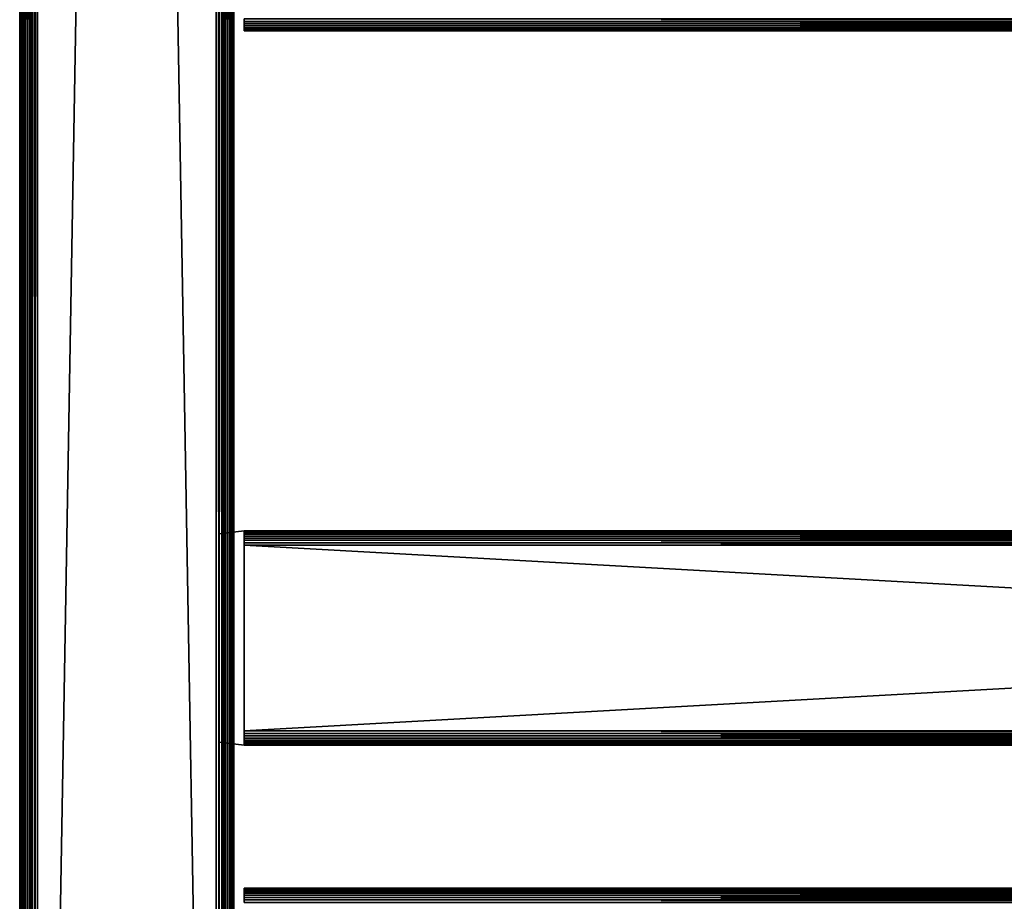
# Model space of a CAD drawing. Extents: x 0 to 551, y 0 to 1539.
# Drawn here: x 0 to 138, y 277 to 401 of the extents above; entities that cross this region are included whole.
import ezdxf

# ---------------------------------------------------------------- set-up
doc = ezdxf.new("R2010")
doc.units = 0
doc.header["$MEASUREMENT"] = 0

msp = doc.modelspace()

# ---------------------------------------------------------------- linework, layer by layer
for points in [[(0, 90.625229, 40.5), (0, 90.625229, 65.5), (0, 1537.625, 40.5)], [(0, 1537.625, 40.5), (0, 90.625229, 65.5), (0, 1537.625, 65.5)], [(0, 90.625229, 40.5), (0, 1537.625, 40.5), (0.030786, 1537.625, 40.108921)], [(0, 90.625229, 40.5), (0.030786, 1537.625, 40.108921), (0.030786, 90.625229, 40.108921)], [(0.030786, 90.625229, 40.108921), (0.030786, 1537.625, 40.108921), (0.122368, 1537.625, 39.727459)], [(0.030786, 90.625229, 40.108921), (0.122368, 1537.625, 39.727459), (0.122368, 90.625229, 39.727459)], [(0.122368, 90.625229, 39.727459), (0.122368, 1537.625, 39.727459), (0.272483, 1537.625, 39.365021)], [(0.122368, 90.625229, 39.727459), (0.272483, 1537.625, 39.365021), (0.272483, 90.625229, 39.365021)], [(0.272483, 90.625229, 39.365021), (0.272483, 1537.625, 39.365021), (0.477463, 1537.625, 39.03054)], [(0.272483, 90.625229, 39.365021), (0.477463, 1537.625, 39.03054), (0.477463, 90.625229, 39.03054)], [(0.477463, 90.625229, 39.03054), (0.477463, 1537.625, 39.03054), (0.732243, 1537.625, 38.732239)], [(0.477463, 90.625229, 39.03054), (0.732243, 1537.625, 38.732239), (0.732243, 90.625229, 38.732239)], [(0.732243, 90.625229, 38.732239), (0.732243, 1537.625, 38.732239), (1.030535, 1537.625, 38.477459)], [(0.732243, 90.625229, 38.732239), (1.030535, 1537.625, 38.477459), (1.030535, 90.625229, 38.477459)], [(1.030535, 90.625229, 38.477459), (1.030535, 1537.625, 38.477459), (1.365036, 1537.625, 38.272491)], [(1.030535, 90.625229, 38.477459), (1.365036, 1537.625, 38.272491), (1.365036, 90.625229, 38.272491)], [(1.365036, 90.625229, 38.272491), (1.365036, 1537.625, 38.272491), (1.727462, 1537.625, 38.12236)], [(1.365036, 90.625229, 38.272491), (1.727462, 1537.625, 38.12236), (1.727462, 90.625229, 38.12236)], [(1.50001, 90.625229, 65.5), (1.50001, 90.625229, 40.5), (1.50001, 1537.625, 65.5)], [(1.50001, 1537.625, 65.5), (1.50001, 90.625229, 40.5), (1.50001, 1537.625, 40.5)], [(1.727462, 90.625229, 38.12236), (1.727462, 1537.625, 38.12236), (2.108932, 1537.625, 38.030781)], [(1.727462, 90.625229, 38.12236), (2.108932, 1537.625, 38.030781), (2.108932, 90.625229, 38.030781)], [(2.108932, 90.625229, 38.030781), (2.108932, 1537.625, 38.030781), (2.499998, 1537.625, 38)], [(2.108932, 90.625229, 38.030781), (2.499998, 1537.625, 38), (2.499998, 90.625229, 38)], [(2.499998, 90.625229, 68), (27.5, 90.625229, 68), (2.499998, 1537.625, 68)], [(2.499998, 1537.625, 68), (27.5, 90.625229, 68), (27.5, 1537.625, 68)], [(27.5, 90.625229, 38), (2.499998, 90.625229, 38), (27.5, 1537.625, 38)], [(27.5, 1537.625, 38), (2.499998, 90.625229, 38), (2.499998, 1537.625, 38)], [(27.5, 90.625229, 66.5), (2.499998, 90.625229, 66.5), (27.5, 1537.625, 66.5)], [(27.5, 1537.625, 66.5), (2.499998, 90.625229, 66.5), (2.499998, 1537.625, 66.5)], [(2.499998, 90.625229, 39.500011), (27.5, 90.625229, 39.500011), (2.499998, 1537.625, 39.500011)], [(2.499998, 1537.625, 39.500011), (27.5, 90.625229, 39.500011), (27.5, 1537.625, 39.500011)], [(27.93413, 90.625229, 67.962021), (27.93413, 1537.625, 67.962021), (27.5, 1537.625, 68)], [(27.93413, 90.625229, 67.962021), (27.5, 1537.625, 68), (27.5, 90.625229, 68)], [(28.355061, 90.625229, 67.849228), (28.355061, 1537.625, 67.849228), (27.93413, 1537.625, 67.962021)], [(28.355061, 90.625229, 67.849228), (27.93413, 1537.625, 67.962021), (27.93413, 90.625229, 67.962021)], [(28.75, 90.625229, 67.66507), (28.75, 1537.625, 67.66507), (28.355061, 1537.625, 67.849228)], [(28.75, 90.625229, 67.66507), (28.355061, 1537.625, 67.849228), (28.355061, 90.625229, 67.849228)], [(29.10697, 90.625229, 67.415108), (29.10697, 1537.625, 67.415108), (28.75, 1537.625, 67.66507)], [(29.10697, 90.625229, 67.415108), (28.75, 1537.625, 67.66507), (28.75, 90.625229, 67.66507)], [(29.4151, 90.625229, 67.106972), (29.4151, 1537.625, 67.106972), (29.10697, 1537.625, 67.415108)], [(29.4151, 90.625229, 67.106972), (29.10697, 1537.625, 67.415108), (29.10697, 90.625229, 67.415108)], [(29.665079, 90.625229, 66.75), (29.665079, 1537.625, 66.75), (29.4151, 1537.625, 67.106972)], [(29.665079, 90.625229, 66.75), (29.4151, 1537.625, 67.106972), (29.4151, 90.625229, 67.106972)], [(29.84923, 90.625229, 66.355049), (29.84923, 1537.625, 66.355049), (29.665079, 1537.625, 66.75)], [(29.84923, 90.625229, 66.355049), (29.665079, 1537.625, 66.75), (29.665079, 90.625229, 66.75)], [(29.96203, 90.625229, 65.93412), (29.96203, 1537.625, 65.93412), (29.84923, 1537.625, 66.355049)], [(29.96203, 90.625229, 65.93412), (29.84923, 1537.625, 66.355049), (29.84923, 90.625229, 66.355049)], [(30, 789.125183, 65.5), (29.96203, 1537.625, 65.93412), (29.96203, 90.625229, 65.93412)], [(29.96203, 90.625229, 65.93412), (30, 664.125183, 65.5), (30, 789.125183, 65.5)], [(29.96203, 90.625229, 65.93412), (30, 589.125183, 65.5), (30, 664.125183, 65.5)], [(30, 539.125183, 65.5), (30, 589.125183, 65.5), (29.96203, 90.625229, 65.93412)], [(29.96203, 90.625229, 65.93412), (30, 489.125214, 65.5), (30, 539.125183, 65.5)], [(29.96203, 90.625229, 65.93412), (30, 439.125214, 65.5), (30, 489.125214, 65.5)], [(28.49999, 327.684906, 57.806541), (28.49999, 289.125214, 61.662498), (28.49999, 439.125214, 61.662498)], [(28.49999, 328.786713, 57.005989), (28.49999, 328.663696, 57.20668), (28.49999, 439.125214, 61.662498)], [(28.49999, 439.125214, 61.662498), (28.49999, 328.663696, 57.20668), (28.49999, 328.510895, 57.385658)], [(28.49999, 439.125214, 61.662498), (28.49999, 328.510895, 57.385658), (28.49999, 328.331909, 57.538528)], [(28.49999, 328.331909, 57.538528), (28.49999, 328.131195, 57.66151), (28.49999, 439.125214, 61.662498)], [(28.49999, 439.125214, 61.662498), (28.49999, 328.131195, 57.66151), (28.49999, 327.913696, 57.751591)], [(28.49999, 439.125214, 61.662498), (28.49999, 327.913696, 57.751591), (28.49999, 327.684906, 57.806541)], [(28.49999, 289.125214, 40.5), (28.49999, 400.565613, 48.19347), (28.49999, 439.125214, 40.5)], [(28.49999, 439.125214, 40.5), (28.49999, 400.565613, 48.19347), (28.49999, 400.800201, 48.174999)], [(28.49999, 400.800201, 57.825001), (28.49999, 328.931702, 56.559662), (28.49999, 439.125214, 61.662498)], [(28.49999, 439.125214, 61.662498), (28.49999, 328.931702, 56.559662), (28.49999, 328.876801, 56.788528)], [(28.49999, 439.125214, 61.662498), (28.49999, 328.876801, 56.788528), (28.49999, 328.786713, 57.005989)], [(28.49999, 289.125214, 61.662498), (28.49999, 289.125214, 65.5), (28.49999, 439.125214, 65.5)], [(28.49999, 289.125214, 61.662498), (28.49999, 439.125214, 65.5), (28.49999, 439.125214, 61.662498)], [(30, 289.125214, 65.5), (30, 439.125214, 65.5), (29.96203, 90.625229, 65.93412)], [(30, 439.125214, 40.5), (30, 327.684906, 48.19347), (30, 289.125214, 40.5)], [(30, 439.125214, 40.5), (30, 328.510895, 48.614349), (30, 328.331909, 48.461472)], [(30, 328.331909, 48.461472), (30, 328.131195, 48.338501), (30, 439.125214, 40.5)], [(30, 439.125214, 40.5), (30, 328.131195, 48.338501), (30, 327.913696, 48.248421)], [(30, 439.125214, 40.5), (30, 327.913696, 48.248421), (30, 327.684906, 48.19347)], [(30, 400.800201, 57.825001), (30, 439.125214, 61.662498), (30, 400.565613, 57.806541)], [(30, 400.565613, 57.806541), (30, 439.125214, 61.662498), (30, 289.125214, 61.662498)], [(30, 439.125214, 40.5), (30, 400.800201, 48.174999), (30, 400.565613, 48.19347)], [(30, 439.125214, 40.5), (30, 400.565613, 48.19347), (30, 328.510895, 48.614349)], [(30, 439.125214, 61.662498), (30, 439.125214, 65.5), (30, 289.125214, 61.662498)], [(30, 289.125214, 61.662498), (30, 439.125214, 65.5), (30, 289.125214, 65.5)], [(28.49999, 400.565613, 57.806541), (28.49999, 328.950195, 56.325001), (28.49999, 400.800201, 57.825001)], [(28.49999, 400.800201, 57.825001), (28.49999, 328.950195, 56.325001), (28.49999, 328.931702, 56.559662)], [(28.49999, 328.876801, 49.211479), (28.49999, 328.931702, 49.44035), (28.49999, 400.565613, 57.806541)], [(28.49999, 400.3367, 57.751591), (28.49999, 328.663696, 48.79332), (28.49999, 400.565613, 57.806541)], [(28.49999, 400.565613, 57.806541), (28.49999, 328.663696, 48.79332), (28.49999, 328.786713, 48.994019)], [(28.49999, 400.565613, 57.806541), (28.49999, 328.786713, 48.994019), (28.49999, 328.876801, 49.211479)], [(28.49999, 289.125214, 40.5), (28.49999, 400.3367, 48.248421), (28.49999, 400.565613, 48.19347)], [(28.49999, 328.931702, 49.44035), (28.49999, 328.950195, 49.674999), (28.49999, 400.565613, 57.806541)], [(28.49999, 400.565613, 57.806541), (28.49999, 328.950195, 49.674999), (28.49999, 328.950195, 56.325001)], [(28.49999, 400.3367, 57.751591), (28.49999, 400.119202, 57.66151), (28.49999, 289.125214, 40.5)], [(28.49999, 328.131195, 48.338501), (28.49999, 328.331909, 48.461472), (28.49999, 400.3367, 57.751591)], [(28.49999, 328.331909, 48.461472), (28.49999, 328.510895, 48.614349), (28.49999, 400.3367, 57.751591)], [(28.49999, 400.3367, 57.751591), (28.49999, 328.510895, 48.614349), (28.49999, 328.663696, 48.79332)], [(28.49999, 289.125214, 40.5), (28.49999, 327.684906, 48.19347), (28.49999, 400.3367, 57.751591)], [(28.49999, 400.3367, 57.751591), (28.49999, 327.684906, 48.19347), (28.49999, 327.913696, 48.248421)], [(28.49999, 400.3367, 57.751591), (28.49999, 327.913696, 48.248421), (28.49999, 328.131195, 48.338501)], [(28.49999, 400.119202, 48.338501), (28.49999, 400.3367, 48.248421), (28.49999, 289.125214, 40.5)], [(28.49999, 289.125214, 40.5), (28.49999, 400.119202, 57.66151), (28.49999, 399.918488, 57.538528)], [(28.49999, 289.125214, 40.5), (28.49999, 399.918488, 48.461472), (28.49999, 400.119202, 48.338501)], [(28.49999, 289.125214, 40.5), (28.49999, 399.918488, 57.538528), (28.49999, 399.739594, 57.385658)], [(28.49999, 289.125214, 40.5), (28.49999, 399.739594, 48.614349), (28.49999, 399.918488, 48.461472)], [(30, 400.565613, 57.806541), (30, 289.125214, 61.662498), (30, 400.3367, 57.751591)], [(30, 328.510895, 48.614349), (30, 400.565613, 48.19347), (30, 400.3367, 48.248421)], [(30, 327.684906, 57.806541), (30, 327.913696, 57.751591), (30, 400.3367, 57.751591)], [(30, 400.3367, 57.751591), (30, 327.913696, 57.751591), (30, 328.131195, 57.66151)], [(30, 328.131195, 57.66151), (30, 328.331909, 57.538528), (30, 400.3367, 57.751591)], [(30, 400.3367, 57.751591), (30, 328.331909, 57.538528), (30, 328.510895, 57.385658)], [(30, 400.3367, 57.751591), (30, 328.510895, 57.385658), (30, 400.119202, 57.66151)], [(30, 400.3367, 57.751591), (30, 289.125214, 61.662498), (30, 327.450195, 57.825001)], [(30, 400.3367, 57.751591), (30, 327.450195, 57.825001), (30, 327.684906, 57.806541)], [(30, 328.510895, 48.614349), (30, 400.3367, 48.248421), (30, 400.119202, 48.338501)], [(30, 400.119202, 57.66151), (30, 328.510895, 57.385658), (30, 399.918488, 57.538528)], [(30, 400.119202, 48.338501), (30, 399.918488, 48.461472), (30, 328.510895, 48.614349)], [(30, 399.918488, 57.538528), (30, 328.510895, 57.385658), (30, 399.739594, 57.385658)], [(30, 328.510895, 48.614349), (30, 399.918488, 48.461472), (30, 399.739594, 48.614349)], [(498.575287, 400.441193, 48.120621), (31.42527, 400.441193, 48.120621), (31.42527, 400.777893, 48.03038)], [(498.575287, 400.441193, 48.120621), (31.42527, 400.777893, 48.03038), (498.575287, 400.777893, 48.03038)], [(498.575287, 400.777893, 57.96962), (31.42527, 400.777893, 57.96962), (31.42527, 400.441193, 57.879391)], [(498.575287, 400.777893, 57.96962), (31.42527, 400.441193, 57.879391), (498.575287, 400.441193, 57.879391)], [(498.575287, 400.125214, 48.267948), (31.42527, 400.125214, 48.267948), (31.42527, 400.441193, 48.120621)], [(498.575287, 400.125214, 48.267948), (31.42527, 400.441193, 48.120621), (498.575287, 400.441193, 48.120621)], [(498.575287, 400.441193, 57.879391), (31.42527, 400.441193, 57.879391), (31.42527, 400.125214, 57.732052)], [(498.575287, 400.441193, 57.879391), (31.42527, 400.125214, 57.732052), (498.575287, 400.125214, 57.732052)], [(498.575287, 399.8396, 48.467911), (31.42527, 399.8396, 48.467911), (31.42527, 400.125214, 48.267948)], [(498.575287, 399.8396, 48.467911), (31.42527, 400.125214, 48.267948), (498.575287, 400.125214, 48.267948)], [(498.575287, 400.125214, 57.732052), (31.42527, 400.125214, 57.732052), (31.42527, 399.8396, 57.532089)], [(498.575287, 400.125214, 57.732052), (31.42527, 399.8396, 57.532089), (498.575287, 399.8396, 57.532089)], [(498.575287, 399.593109, 48.714432), (31.42527, 399.593109, 48.714432), (31.42527, 399.8396, 48.467911)], [(498.575287, 399.593109, 48.714432), (31.42527, 399.8396, 48.467911), (498.575287, 399.8396, 48.467911)], [(498.575287, 399.8396, 57.532089), (31.42527, 399.8396, 57.532089), (31.42527, 399.593109, 57.28558)], [(498.575287, 399.8396, 57.532089), (31.42527, 399.593109, 57.28558), (498.575287, 399.593109, 57.28558)], [(28.49999, 399.5867, 57.20668), (28.49999, 289.125214, 40.5), (28.49999, 399.739594, 57.385658)], [(28.49999, 399.5867, 48.79332), (28.49999, 399.739594, 48.614349), (28.49999, 289.125214, 40.5)], [(28.49999, 399.463715, 57.005989), (28.49999, 289.125214, 40.5), (28.49999, 399.5867, 57.20668)], [(28.49999, 289.125214, 40.5), (28.49999, 399.463715, 48.994019), (28.49999, 399.5867, 48.79332)], [(28.49999, 399.373596, 49.211479), (28.49999, 399.463715, 48.994019), (28.49999, 289.125214, 40.5)], [(28.49999, 399.463715, 57.005989), (28.49999, 399.373596, 56.788528), (28.49999, 289.125214, 40.5)], [(28.49999, 289.125214, 40.5), (28.49999, 399.373596, 56.788528), (28.49999, 399.318695, 56.559662)], [(28.49999, 289.125214, 40.5), (28.49999, 399.318695, 49.44035), (28.49999, 399.373596, 49.211479)], [(28.49999, 289.125214, 40.5), (28.49999, 399.318695, 56.559662), (28.49999, 399.300201, 56.325001)], [(28.49999, 289.125214, 40.5), (28.49999, 399.300201, 49.674999), (28.49999, 399.318695, 49.44035)], [(28.49999, 399.300201, 56.325001), (28.49999, 399.300201, 49.674999), (28.49999, 289.125214, 40.5)], [(30, 399.739594, 57.385658), (30, 328.510895, 57.385658), (30, 328.663696, 57.20668)], [(30, 399.739594, 57.385658), (30, 328.663696, 57.20668), (30, 328.786713, 57.005989)], [(30, 328.510895, 48.614349), (30, 399.739594, 48.614349), (30, 328.663696, 48.79332)], [(30, 328.663696, 48.79332), (30, 399.739594, 48.614349), (30, 328.786713, 48.994019)], [(30, 328.786713, 57.005989), (30, 399.5867, 57.20668), (30, 399.739594, 57.385658)], [(30, 399.739594, 48.614349), (30, 399.5867, 48.79332), (30, 328.786713, 48.994019)], [(30, 328.786713, 57.005989), (30, 399.463715, 57.005989), (30, 399.5867, 57.20668)], [(30, 328.786713, 48.994019), (30, 399.5867, 48.79332), (30, 399.463715, 48.994019)], [(30, 399.373596, 56.788528), (30, 399.463715, 57.005989), (30, 328.786713, 57.005989)], [(30, 328.786713, 48.994019), (30, 399.463715, 48.994019), (30, 328.876801, 49.211479)], [(30, 328.931702, 56.559662), (30, 328.950195, 56.325001), (30, 399.463715, 48.994019)], [(30, 399.373596, 49.211479), (30, 328.786713, 57.005989), (30, 399.463715, 48.994019)], [(30, 399.463715, 48.994019), (30, 328.786713, 57.005989), (30, 328.876801, 56.788528)], [(30, 399.463715, 48.994019), (30, 328.876801, 56.788528), (30, 328.931702, 56.559662)], [(30, 328.950195, 56.325001), (30, 328.950195, 49.674999), (30, 399.463715, 48.994019)], [(30, 399.463715, 48.994019), (30, 328.950195, 49.674999), (30, 328.931702, 49.44035)], [(30, 399.463715, 48.994019), (30, 328.931702, 49.44035), (30, 328.876801, 49.211479)], [(30, 399.318695, 49.44035), (30, 328.786713, 57.005989), (30, 399.373596, 49.211479)], [(30, 328.786713, 57.005989), (30, 399.318695, 56.559662), (30, 399.373596, 56.788528)], [(30, 399.300201, 49.674999), (30, 328.786713, 57.005989), (30, 399.318695, 49.44035)], [(30, 328.786713, 57.005989), (30, 399.300201, 56.325001), (30, 399.318695, 56.559662)], [(30, 399.300201, 49.674999), (30, 399.300201, 56.325001), (30, 328.786713, 57.005989)], [(498.575287, 399.393097, 49), (31.42527, 399.393097, 49), (31.42527, 399.593109, 48.714432)], [(498.575287, 399.393097, 49), (31.42527, 399.593109, 48.714432), (498.575287, 399.593109, 48.714432)], [(498.575287, 399.593109, 57.28558), (31.42527, 399.593109, 57.28558), (31.42527, 399.393097, 57)], [(498.575287, 399.593109, 57.28558), (31.42527, 399.393097, 57), (498.575287, 399.393097, 57)], [(498.575287, 399.245789, 49.31596), (31.42527, 399.245789, 49.31596), (31.42527, 399.393097, 49)], [(498.575287, 399.245789, 49.31596), (31.42527, 399.393097, 49), (498.575287, 399.393097, 49)], [(498.575287, 399.393097, 57), (31.42527, 399.393097, 57), (31.42527, 399.245789, 56.68404)], [(498.575287, 399.393097, 57), (31.42527, 399.245789, 56.68404), (498.575287, 399.245789, 56.68404)], [(498.575287, 399.155609, 49.65271), (31.42527, 399.155609, 49.65271), (31.42527, 399.245789, 49.31596)], [(498.575287, 399.155609, 49.65271), (31.42527, 399.245789, 49.31596), (498.575287, 399.245789, 49.31596)], [(498.575287, 399.245789, 56.68404), (31.42527, 399.245789, 56.68404), (31.42527, 399.155609, 56.347301)], [(498.575287, 399.245789, 56.68404), (31.42527, 399.155609, 56.347301), (498.575287, 399.155609, 56.347301)], [(498.575287, 399.125214, 50), (31.42527, 399.125214, 50), (31.42527, 399.155609, 49.65271)], [(498.575287, 399.125214, 50), (31.42527, 399.155609, 49.65271), (498.575287, 399.155609, 49.65271)], [(498.575287, 399.155609, 56.347301), (31.42527, 399.155609, 56.347301), (31.42527, 399.125214, 56)], [(498.575287, 399.155609, 56.347301), (31.42527, 399.125214, 56), (498.575287, 399.125214, 56)], [(498.575287, 399.125214, 56), (31.42527, 399.125214, 56), (498.575287, 399.125214, 50)], [(498.575287, 399.125214, 50), (31.42527, 399.125214, 56), (31.42527, 399.125214, 50)], [(27.925249, 328.695496, 56), (31.42527, 329.125214, 56), (27.925249, 328.695496, 50)], [(27.925249, 328.695496, 50), (31.42527, 329.125214, 56), (31.42527, 329.125214, 50)], [(498.575287, 329.125214, 56), (31.42527, 329.125214, 56), (31.42527, 329.094788, 56.347301)], [(498.575287, 329.125214, 56), (31.42527, 329.094788, 56.347301), (498.575287, 329.094788, 56.347301)], [(498.575287, 329.125214, 50), (31.42527, 329.125214, 50), (498.575287, 329.125214, 56)], [(498.575287, 329.125214, 56), (31.42527, 329.125214, 50), (31.42527, 329.125214, 56)], [(498.575287, 329.094788, 49.65271), (31.42527, 329.094788, 49.65271), (31.42527, 329.125214, 50)], [(498.575287, 329.094788, 49.65271), (31.42527, 329.125214, 50), (498.575287, 329.125214, 50)], [(498.575287, 329.094788, 56.347301), (31.42527, 329.094788, 56.347301), (31.42527, 329.004608, 56.68404)], [(498.575287, 329.094788, 56.347301), (31.42527, 329.004608, 56.68404), (498.575287, 329.004608, 56.68404)], [(498.575287, 329.004608, 49.31596), (31.42527, 329.004608, 49.31596), (31.42527, 329.094788, 49.65271)], [(498.575287, 329.004608, 49.31596), (31.42527, 329.094788, 49.65271), (498.575287, 329.094788, 49.65271)], [(498.575287, 329.004608, 56.68404), (31.42527, 329.004608, 56.68404), (31.42527, 328.857208, 57)], [(498.575287, 329.004608, 56.68404), (31.42527, 328.857208, 57), (498.575287, 328.857208, 57)], [(498.575287, 328.857208, 49), (31.42527, 328.857208, 49), (31.42527, 329.004608, 49.31596)], [(498.575287, 328.857208, 49), (31.42527, 329.004608, 49.31596), (498.575287, 329.004608, 49.31596)], [(498.575287, 328.857208, 57), (31.42527, 328.857208, 57), (31.42527, 328.657288, 57.28558)], [(498.575287, 328.857208, 57), (31.42527, 328.657288, 57.28558), (498.575287, 328.657288, 57.28558)], [(498.575287, 328.657288, 48.714432), (31.42527, 328.657288, 48.714432), (31.42527, 328.857208, 49)], [(498.575287, 328.657288, 48.714432), (31.42527, 328.857208, 49), (498.575287, 328.857208, 49)], [(498.575287, 328.657288, 57.28558), (31.42527, 328.657288, 57.28558), (31.42527, 328.410797, 57.532089)], [(498.575287, 328.657288, 57.28558), (31.42527, 328.410797, 57.532089), (498.575287, 328.410797, 57.532089)], [(498.575287, 328.410797, 48.467911), (31.42527, 328.410797, 48.467911), (31.42527, 328.657288, 48.714432)], [(498.575287, 328.410797, 48.467911), (31.42527, 328.657288, 48.714432), (498.575287, 328.657288, 48.714432)], [(498.575287, 328.410797, 57.532089), (31.42527, 328.410797, 57.532089), (31.42527, 328.125214, 57.732052)], [(498.575287, 328.410797, 57.532089), (31.42527, 328.125214, 57.732052), (498.575287, 328.125214, 57.732052)], [(498.575287, 328.125214, 48.267948), (31.42527, 328.125214, 48.267948), (31.42527, 328.410797, 48.467911)], [(498.575287, 328.125214, 48.267948), (31.42527, 328.410797, 48.467911), (498.575287, 328.410797, 48.467911)], [(498.575287, 328.125214, 57.732052), (31.42527, 328.125214, 57.732052), (31.42527, 327.809204, 57.879391)], [(498.575287, 328.125214, 57.732052), (31.42527, 327.809204, 57.879391), (498.575287, 327.809204, 57.879391)], [(498.575287, 327.809204, 48.120621), (31.42527, 327.809204, 48.120621), (31.42527, 328.125214, 48.267948)], [(498.575287, 327.809204, 48.120621), (31.42527, 328.125214, 48.267948), (498.575287, 328.125214, 48.267948)], [(28.49999, 327.684906, 57.806541), (28.49999, 327.450195, 57.825001), (28.49999, 289.125214, 61.662498)], [(28.49999, 289.125214, 40.5), (28.49999, 327.450195, 48.174999), (28.49999, 327.684906, 48.19347)], [(28.49999, 289.125214, 61.662498), (28.49999, 327.450195, 57.825001), (28.49999, 300.659637, 57.825001)], [(28.49999, 300.664246, 48.174999), (28.49999, 327.450195, 48.174999), (28.49999, 289.125214, 40.5)], [(30, 289.125214, 40.5), (30, 327.684906, 48.19347), (30, 327.450195, 48.174999)], [(30, 289.125214, 40.5), (30, 327.450195, 48.174999), (30, 300.664246, 48.175003)], [(30, 289.125214, 61.662498), (30, 300.659637, 57.825001), (30, 327.450195, 57.825001)], [(498.575287, 327.809204, 57.879391), (31.42527, 327.809204, 57.879391), (31.42527, 327.472504, 57.96962)], [(498.575287, 327.809204, 57.879391), (31.42527, 327.472504, 57.96962), (498.575287, 327.472504, 57.96962)], [(498.575287, 327.472504, 48.03038), (31.42527, 327.472504, 48.03038), (31.42527, 327.809204, 48.120621)], [(498.575287, 327.472504, 48.03038), (31.42527, 327.809204, 48.120621), (498.575287, 327.809204, 48.120621)], [(498.575287, 327.472504, 57.96962), (31.42527, 327.472504, 57.96962), (31.42527, 327.125214, 58)], [(498.575287, 327.472504, 57.96962), (31.42527, 327.125214, 58), (498.575287, 327.125214, 58)], [(498.575287, 327.125214, 48), (31.42527, 327.125214, 48), (31.42527, 327.472504, 48.03038)], [(498.575287, 327.125214, 48), (31.42527, 327.472504, 48.03038), (498.575287, 327.472504, 48.03038)], [(498.575287, 327.125214, 58), (31.42527, 327.125214, 58), (498.575287, 301.125214, 58)], [(498.575287, 301.125214, 58), (31.42527, 327.125214, 58), (31.42527, 301.125214, 58)], [(498.575287, 301.125214, 48), (31.42527, 301.125214, 48), (498.575287, 327.125214, 48)], [(498.575287, 327.125214, 48), (31.42527, 301.125214, 48), (31.42527, 327.125214, 48)], [(28.49999, 289.125214, 40.5), (28.49999, 300.3367, 48.248421), (28.49999, 300.664246, 48.174999)], [(28.49999, 300.659637, 57.825001), (28.49999, 300.3367, 57.751591), (28.49999, 289.125214, 61.662498)], [(30, 300.664246, 48.175003), (30, 300.3367, 48.248421), (30, 289.125214, 40.5)], [(30, 300.3367, 57.751591), (30, 300.659637, 57.825001), (30, 289.125214, 61.662498)], [(498.575287, 301.125214, 58), (31.42527, 301.125214, 58), (31.42527, 300.777893, 57.96962)], [(498.575287, 301.125214, 58), (31.42527, 300.777893, 57.96962), (498.575287, 300.777893, 57.96962)], [(498.575287, 300.777893, 48.03038), (31.42527, 300.777893, 48.03038), (31.42527, 301.125214, 48)], [(498.575287, 300.777893, 48.03038), (31.42527, 301.125214, 48), (498.575287, 301.125214, 48)], [(498.575287, 300.777893, 57.96962), (31.42527, 300.777893, 57.96962), (31.42527, 300.441101, 57.879391)], [(498.575287, 300.777893, 57.96962), (31.42527, 300.441101, 57.879391), (498.575287, 300.441101, 57.879391)], [(498.575287, 300.441101, 48.120621), (31.42527, 300.441101, 48.120621), (31.42527, 300.777893, 48.03038)], [(498.575287, 300.441101, 48.120621), (31.42527, 300.777893, 48.03038), (498.575287, 300.777893, 48.03038)], [(27.925249, 299.554901, 50), (31.42527, 299.125214, 50), (27.925249, 299.554901, 56)], [(27.925249, 299.554901, 56), (31.42527, 299.125214, 50), (31.42527, 299.125214, 56)], [(28.49999, 299.373596, 56.788528), (28.499989, 299.300232, 56.455856), (28.49999, 289.125214, 61.662498)], [(28.49999, 289.125214, 61.662498), (28.499989, 299.300232, 56.455856), (28.49999, 289.125214, 40.5)], [(28.49999, 289.125214, 40.5), (28.499989, 299.300232, 56.455856), (28.49999, 299.300201, 49.674999)], [(28.49999, 300.3367, 57.751591), (28.49999, 300.119202, 57.66151), (28.49999, 289.125214, 61.662498)], [(28.49999, 300.119202, 48.338501), (28.49999, 300.3367, 48.248421), (28.49999, 289.125214, 40.5)], [(28.49999, 289.125214, 61.662498), (28.49999, 300.119202, 57.66151), (28.49999, 299.918488, 57.538528)], [(28.49999, 289.125214, 40.5), (28.49999, 299.918488, 48.461472), (28.49999, 300.119202, 48.338501)], [(28.49999, 289.125214, 61.662498), (28.49999, 299.918488, 57.538528), (28.49999, 299.739502, 57.385658)], [(28.49999, 289.125214, 40.5), (28.49999, 299.739502, 48.614349), (28.49999, 299.918488, 48.461472)], [(28.49999, 299.739502, 57.385658), (28.49999, 299.5867, 57.20668), (28.49999, 289.125214, 61.662498)], [(28.49999, 299.5867, 48.79332), (28.49999, 299.739502, 48.614349), (28.49999, 289.125214, 40.5)], [(28.49999, 289.125214, 40.5), (28.49999, 299.463715, 48.994019), (28.49999, 299.5867, 48.79332)], [(28.49999, 289.125214, 61.662498), (28.49999, 299.5867, 57.20668), (28.49999, 299.463715, 57.005989)], [(28.49999, 289.125214, 40.5), (28.49999, 299.373596, 49.211479), (28.49999, 299.463715, 48.994019)], [(28.49999, 289.125214, 61.662498), (28.49999, 299.463715, 57.005989), (28.49999, 299.373596, 56.788528)], [(28.49999, 299.318695, 49.44035), (28.49999, 299.373596, 49.211479), (28.49999, 289.125214, 40.5)], [(28.49999, 289.125214, 40.5), (28.49999, 299.300201, 49.674999), (28.49999, 299.318695, 49.44035)], [(30, 300.3367, 48.248421), (30, 300.119202, 48.338501), (30, 289.125214, 40.5)], [(30, 289.125214, 61.662498), (30, 300.119202, 57.66151), (30, 300.3367, 57.751591)], [(30, 289.125214, 40.5), (30, 300.119202, 48.338501), (30, 299.918488, 48.461472)], [(30, 289.125214, 61.662498), (30, 299.918488, 57.538528), (30, 300.119202, 57.66151)], [(30, 289.125214, 40.5), (30, 299.918488, 48.461472), (30, 299.739502, 48.614349)], [(30, 299.739502, 57.385658), (30, 299.918488, 57.538528), (30, 289.125214, 61.662498)], [(30, 299.5867, 57.20668), (30, 299.739502, 57.385658), (30, 289.125214, 61.662498)], [(30, 299.739502, 48.614349), (30, 299.5867, 48.79332), (30, 289.125214, 40.5)], [(30, 289.125214, 40.5), (30, 299.5867, 48.79332), (30, 299.463715, 48.994019)], [(30, 289.125214, 61.662498), (30, 299.463715, 57.005989), (30, 299.5867, 57.20668)], [(30, 289.125214, 40.5), (30, 299.463715, 48.994019), (30, 299.373596, 49.211479)], [(30, 289.125214, 61.662498), (30, 299.373596, 56.788528), (30, 299.463715, 57.005989)], [(30, 299.300232, 56.455887), (30, 299.373596, 56.788528), (30, 289.125214, 61.662498)], [(30, 299.373596, 49.211479), (30, 299.318695, 49.44035), (30, 289.125214, 40.5)], [(30, 289.125214, 40.5), (30, 299.318695, 49.44035), (30, 299.300201, 49.674999)], [(30, 289.125214, 61.662498), (30, 299.300201, 49.674999), (30, 299.300232, 56.455887)], [(30, 289.125214, 40.5), (30, 299.300201, 49.674999), (30, 289.125214, 61.662498)], [(498.575287, 300.441101, 57.879391), (31.42527, 300.441101, 57.879391), (31.42527, 300.125214, 57.732052)], [(498.575287, 300.441101, 57.879391), (31.42527, 300.125214, 57.732052), (498.575287, 300.125214, 57.732052)], [(498.575287, 300.125214, 48.267948), (31.42527, 300.125214, 48.267948), (31.42527, 300.441101, 48.120621)], [(498.575287, 300.125214, 48.267948), (31.42527, 300.441101, 48.120621), (498.575287, 300.441101, 48.120621)], [(498.575287, 300.125214, 57.732052), (31.42527, 300.125214, 57.732052), (31.42527, 299.8396, 57.532089)], [(498.575287, 300.125214, 57.732052), (31.42527, 299.8396, 57.532089), (498.575287, 299.8396, 57.532089)], [(498.575287, 299.8396, 48.467911), (31.42527, 299.8396, 48.467911), (31.42527, 300.125214, 48.267948)], [(498.575287, 299.8396, 48.467911), (31.42527, 300.125214, 48.267948), (498.575287, 300.125214, 48.267948)], [(498.575287, 299.8396, 57.532089), (31.42527, 299.8396, 57.532089), (31.42527, 299.593109, 57.28558)], [(498.575287, 299.8396, 57.532089), (31.42527, 299.593109, 57.28558), (498.575287, 299.593109, 57.28558)], [(498.575287, 299.593109, 48.714432), (31.42527, 299.593109, 48.714432), (31.42527, 299.8396, 48.467911)], [(498.575287, 299.593109, 48.714432), (31.42527, 299.8396, 48.467911), (498.575287, 299.8396, 48.467911)], [(498.575287, 299.593109, 57.28558), (31.42527, 299.593109, 57.28558), (31.42527, 299.393188, 57)], [(498.575287, 299.593109, 57.28558), (31.42527, 299.393188, 57), (498.575287, 299.393188, 57)], [(498.575287, 299.393188, 49), (31.42527, 299.393188, 49), (31.42527, 299.593109, 48.714432)], [(498.575287, 299.393188, 49), (31.42527, 299.593109, 48.714432), (498.575287, 299.593109, 48.714432)], [(498.575287, 299.393188, 57), (31.42527, 299.393188, 57), (31.42527, 299.245789, 56.68404)], [(498.575287, 299.393188, 57), (31.42527, 299.245789, 56.68404), (498.575287, 299.245789, 56.68404)], [(498.575287, 299.245789, 49.31596), (31.42527, 299.245789, 49.31596), (31.42527, 299.393188, 49)], [(498.575287, 299.245789, 49.31596), (31.42527, 299.393188, 49), (498.575287, 299.393188, 49)], [(498.575287, 299.245789, 56.68404), (31.42527, 299.245789, 56.68404), (31.42527, 299.155609, 56.347301)], [(498.575287, 299.245789, 56.68404), (31.42527, 299.155609, 56.347301), (498.575287, 299.155609, 56.347301)], [(498.575287, 299.155609, 49.65271), (31.42527, 299.155609, 49.65271), (31.42527, 299.245789, 49.31596)], [(498.575287, 299.155609, 49.65271), (31.42527, 299.245789, 49.31596), (498.575287, 299.245789, 49.31596)], [(498.575287, 299.155609, 56.347301), (31.42527, 299.155609, 56.347301), (31.42527, 299.125214, 56)], [(498.575287, 299.155609, 56.347301), (31.42527, 299.125214, 56), (498.575287, 299.125214, 56)], [(498.575287, 299.125214, 50), (31.42527, 299.125214, 50), (31.42527, 299.155609, 49.65271)], [(498.575287, 299.125214, 50), (31.42527, 299.155609, 49.65271), (498.575287, 299.155609, 49.65271)], [(498.575287, 299.125214, 56), (31.42527, 299.125214, 56), (498.575287, 299.125214, 50)], [(498.575287, 299.125214, 50), (31.42527, 299.125214, 56), (31.42527, 299.125214, 50)], [(28.49999, 278.663788, 57.20668), (28.49999, 278.510895, 57.385658), (28.49999, 289.125214, 61.662498)], [(28.49999, 278.510895, 57.385658), (28.49999, 278.331909, 57.538528), (28.49999, 289.125214, 61.662498)], [(28.49999, 289.125214, 61.662498), (28.49999, 278.331909, 57.538528), (28.49999, 278.131195, 57.66151)], [(28.49999, 289.125214, 61.662498), (28.49999, 278.131195, 57.66151), (28.49999, 277.831268, 57.779808)], [(28.49999, 289.125214, 61.662498), (28.49999, 277.831268, 57.779808), (28.49999, 277.450195, 57.825001)], [(28.49999, 289.125214, 61.662498), (28.49999, 277.450195, 57.825001), (28.49999, 239.125198, 61.662498)], [(28.49999, 277.586121, 48.174999), (28.49999, 277.913696, 48.248421), (28.49999, 289.125214, 40.5)], [(28.49999, 278.510895, 48.614349), (28.49999, 278.663788, 48.79332), (28.49999, 289.125214, 40.5)], [(28.49999, 289.125214, 40.5), (28.49999, 278.663788, 48.79332), (28.49999, 278.786713, 48.994019)], [(28.49999, 289.125214, 40.5), (28.49999, 278.786713, 48.994019), (28.49999, 278.876801, 49.211479)], [(28.49999, 277.913696, 48.248421), (28.49999, 278.131195, 48.338501), (28.49999, 289.125214, 40.5)], [(28.49999, 289.125214, 40.5), (28.49999, 278.131195, 48.338501), (28.49999, 278.331909, 48.461472)], [(28.49999, 289.125214, 40.5), (28.49999, 278.331909, 48.461472), (28.49999, 278.510895, 48.614349)], [(28.49999, 278.950195, 56.455765), (28.49999, 278.876801, 56.788528), (28.49999, 289.125214, 61.662498)], [(28.49999, 289.125214, 61.662498), (28.49999, 278.876801, 56.788528), (28.49999, 278.786713, 57.005989)], [(28.49999, 289.125214, 61.662498), (28.49999, 278.786713, 57.005989), (28.49999, 278.663788, 57.20668)], [(28.49999, 239.125198, 40.5), (28.49999, 250.800201, 48.174999), (28.49999, 289.125214, 40.5)], [(28.49999, 289.125214, 40.5), (28.49999, 250.800201, 48.174999), (28.49999, 277.586121, 48.174999)], [(28.49999, 278.876801, 49.211479), (28.49999, 278.931702, 49.44035), (28.49999, 289.125214, 40.5)], [(28.49999, 289.125214, 40.5), (28.49999, 278.931702, 49.44035), (28.49999, 278.950195, 49.674999)], [(28.49999, 289.125214, 40.5), (28.49999, 278.950195, 49.674999), (28.49999, 289.125214, 61.662498)], [(28.49999, 289.125214, 61.662498), (28.49999, 278.950195, 49.674999), (28.49999, 278.950195, 56.455765)], [(28.49999, 239.125198, 61.662498), (28.49999, 239.125198, 65.5), (28.49999, 289.125214, 65.5)], [(28.49999, 239.125198, 61.662498), (28.49999, 289.125214, 65.5), (28.49999, 289.125214, 61.662498)], [(29.96203, 90.625229, 65.93412), (30, 239.125198, 65.5), (30, 289.125214, 65.5)], [(30, 277.684906, 48.19347), (30, 277.450195, 48.174999), (30, 289.125214, 40.5)], [(30, 277.831238, 57.779812), (30, 278.131195, 57.66151), (30, 289.125214, 61.662498)], [(30, 289.125214, 61.662498), (30, 278.131195, 57.66151), (30, 278.331909, 57.538528)], [(30, 289.125214, 61.662498), (30, 278.331909, 57.538528), (30, 278.510895, 57.385658)], [(30, 278.876801, 49.211479), (30, 278.786713, 48.994019), (30, 289.125214, 40.5)], [(30, 289.125214, 40.5), (30, 277.450195, 48.174999), (30, 239.125198, 40.5)], [(30, 278.876801, 49.211479), (30, 289.125214, 40.5), (30, 278.931702, 49.44035)], [(30, 278.786713, 48.994019), (30, 278.663788, 48.79332), (30, 289.125214, 40.5)], [(30, 289.125214, 40.5), (30, 278.663788, 48.79332), (30, 278.510895, 48.614349)], [(30, 289.125214, 40.5), (30, 278.510895, 48.614349), (30, 278.331909, 48.461472)], [(30, 278.331909, 48.461472), (30, 278.131195, 48.338501), (30, 289.125214, 40.5)], [(30, 289.125214, 40.5), (30, 278.131195, 48.338501), (30, 277.913696, 48.248421)], [(30, 289.125214, 40.5), (30, 277.913696, 48.248421), (30, 277.684906, 48.19347)], [(30, 278.510895, 57.385658), (30, 278.663788, 57.20668), (30, 289.125214, 61.662498)], [(30, 289.125214, 61.662498), (30, 278.663788, 57.20668), (30, 278.786713, 57.005989)], [(30, 289.125214, 61.662498), (30, 278.786713, 57.005989), (30, 278.876801, 56.788528)], [(30, 239.125198, 61.662498), (30, 250.659653, 57.825001), (30, 289.125214, 61.662498)], [(30, 289.125214, 61.662498), (30, 250.659653, 57.825001), (30, 277.450195, 57.825001)], [(30, 289.125214, 61.662498), (30, 277.450195, 57.825001), (30, 277.831238, 57.779812)], [(30, 278.876801, 56.788528), (30, 278.950195, 56.455753), (30, 289.125214, 61.662498)], [(30, 289.125214, 61.662498), (30, 278.950195, 56.455753), (30, 289.125214, 40.5)], [(30, 289.125214, 40.5), (30, 278.950195, 56.455753), (30, 278.950195, 49.674999)], [(30, 289.125214, 40.5), (30, 278.950195, 49.674999), (30, 278.931702, 49.44035)], [(30, 289.125214, 61.662498), (30, 289.125214, 65.5), (30, 239.125198, 61.662498)], [(30, 239.125198, 61.662498), (30, 289.125214, 65.5), (30, 239.125198, 65.5)], [(498.575287, 279.125214, 56), (31.42527, 279.125214, 56), (31.42527, 279.094788, 56.347301)], [(498.575287, 279.125214, 56), (31.42527, 279.094788, 56.347301), (498.575287, 279.094788, 56.347301)], [(498.575287, 279.125214, 50), (31.42527, 279.125214, 50), (498.575287, 279.125214, 56)], [(498.575287, 279.125214, 56), (31.42527, 279.125214, 50), (31.42527, 279.125214, 56)], [(498.575287, 279.094788, 49.65271), (31.42527, 279.094788, 49.65271), (31.42527, 279.125214, 50)], [(498.575287, 279.094788, 49.65271), (31.42527, 279.125214, 50), (498.575287, 279.125214, 50)], [(498.575287, 279.094788, 56.347301), (31.42527, 279.094788, 56.347301), (31.42527, 279.004608, 56.68404)], [(498.575287, 279.094788, 56.347301), (31.42527, 279.004608, 56.68404), (498.575287, 279.004608, 56.68404)], [(498.575287, 279.004608, 49.31596), (31.42527, 279.004608, 49.31596), (31.42527, 279.094788, 49.65271)], [(498.575287, 279.004608, 49.31596), (31.42527, 279.094788, 49.65271), (498.575287, 279.094788, 49.65271)], [(498.575287, 279.004608, 56.68404), (31.42527, 279.004608, 56.68404), (31.42527, 278.857208, 57)], [(498.575287, 279.004608, 56.68404), (31.42527, 278.857208, 57), (498.575287, 278.857208, 57)], [(498.575287, 278.857208, 49), (31.42527, 278.857208, 49), (31.42527, 279.004608, 49.31596)], [(498.575287, 278.857208, 49), (31.42527, 279.004608, 49.31596), (498.575287, 279.004608, 49.31596)], [(498.575287, 278.857208, 57), (31.42527, 278.857208, 57), (31.42527, 278.657288, 57.28558)], [(498.575287, 278.857208, 57), (31.42527, 278.657288, 57.28558), (498.575287, 278.657288, 57.28558)], [(498.575287, 278.657288, 48.714432), (31.42527, 278.657288, 48.714432), (31.42527, 278.857208, 49)], [(498.575287, 278.657288, 48.714432), (31.42527, 278.857208, 49), (498.575287, 278.857208, 49)], [(498.575287, 278.657288, 57.28558), (31.42527, 278.657288, 57.28558), (31.42527, 278.410797, 57.532089)], [(498.575287, 278.657288, 57.28558), (31.42527, 278.410797, 57.532089), (498.575287, 278.410797, 57.532089)], [(498.575287, 278.410797, 48.467911), (31.42527, 278.410797, 48.467911), (31.42527, 278.657288, 48.714432)], [(498.575287, 278.410797, 48.467911), (31.42527, 278.657288, 48.714432), (498.575287, 278.657288, 48.714432)], [(28.49999, 239.125198, 61.662498), (28.49999, 277.450195, 57.825001), (28.499992, 250.659668, 57.825001)], [(30, 239.125198, 40.5), (30, 277.450195, 48.174999), (30.000002, 250.664291, 48.174999)], [(498.575287, 278.410797, 57.532089), (31.42527, 278.410797, 57.532089), (31.42527, 278.125214, 57.732052)], [(498.575287, 278.410797, 57.532089), (31.42527, 278.125214, 57.732052), (498.575287, 278.125214, 57.732052)], [(498.575287, 278.125214, 48.267948), (31.42527, 278.125214, 48.267948), (31.42527, 278.410797, 48.467911)], [(498.575287, 278.125214, 48.267948), (31.42527, 278.410797, 48.467911), (498.575287, 278.410797, 48.467911)], [(498.575287, 278.125214, 57.732052), (31.42527, 278.125214, 57.732052), (31.42527, 277.809296, 57.879391)], [(498.575287, 278.125214, 57.732052), (31.42527, 277.809296, 57.879391), (498.575287, 277.809296, 57.879391)], [(498.575287, 277.809296, 48.120621), (31.42527, 277.809296, 48.120621), (31.42527, 278.125214, 48.267948)], [(498.575287, 277.809296, 48.120621), (31.42527, 278.125214, 48.267948), (498.575287, 278.125214, 48.267948)], [(498.575287, 277.809296, 57.879391), (31.42527, 277.809296, 57.879391), (31.42527, 277.472504, 57.96962)], [(498.575287, 277.809296, 57.879391), (31.42527, 277.472504, 57.96962), (498.575287, 277.472504, 57.96962)], [(498.575287, 277.472504, 48.03038), (31.42527, 277.472504, 48.03038), (31.42527, 277.809296, 48.120621)], [(498.575287, 277.472504, 48.03038), (31.42527, 277.809296, 48.120621), (498.575287, 277.809296, 48.120621)], [(498.575287, 277.472504, 57.96962), (31.42527, 277.472504, 57.96962), (31.42527, 277.125214, 58)], [(498.575287, 277.472504, 57.96962), (31.42527, 277.125214, 58), (498.575287, 277.125214, 58)], [(498.575287, 277.125214, 48), (31.42527, 277.125214, 48), (31.42527, 277.472504, 48.03038)], [(498.575287, 277.125214, 48), (31.42527, 277.472504, 48.03038), (498.575287, 277.472504, 48.03038)]]:
    msp.add_3dface(points)

doc.saveas('drawing.dxf')
